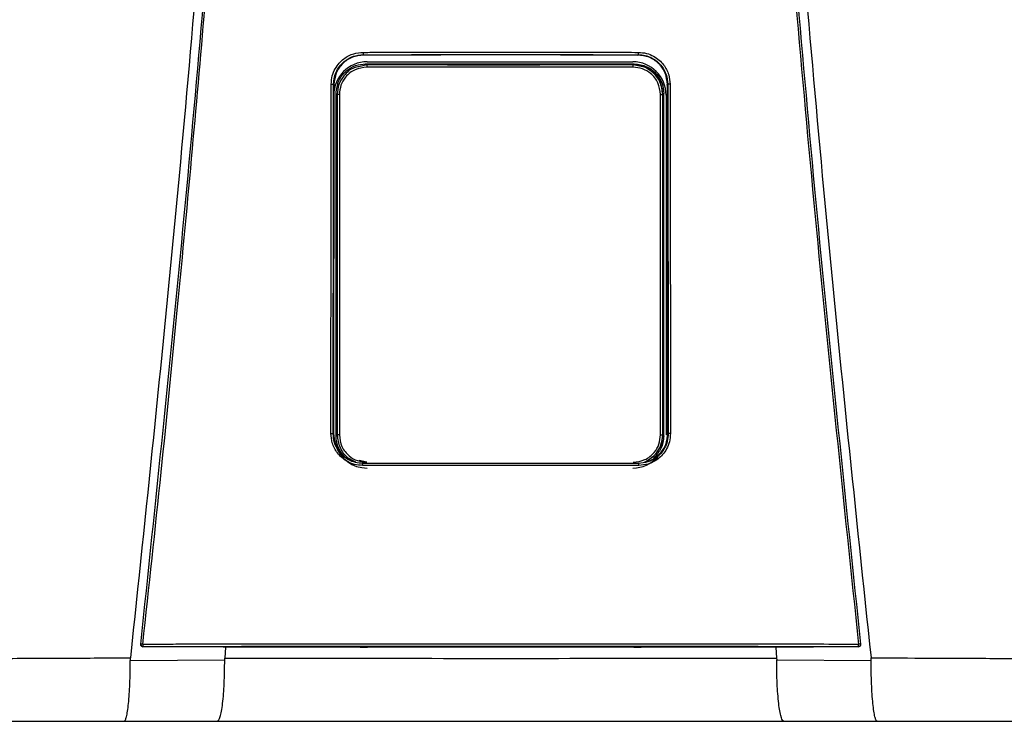
# Model space of a CAD drawing. Units: inches. Extents: x 1 to 14.8, y 3 to 8.3.
# Drawn here: x 8.4 to 8.8, y 6.1 to 6.4 of the extents above; entities that cross this region are included whole.
import ezdxf

# ---------------------------------------------------------------- set-up
doc = ezdxf.new("R2010")
doc.units = ezdxf.units.IN
doc.header["$MEASUREMENT"] = 0

# ---------------------------------------------------------------- blocks, each defined once
blk = doc.blocks.new('NPE-A')
at = {"color": 7, "linetype": 'Continuous', "lineweight": 25}
for p, q in [((-0.04368441640831633, -0.2440248793900697), (-0.04352885039322074, -0.2441352067922171)), ((-0.04253050998980412, -0.247293932852509), (-0.04288993652686357, -0.246934510693519)), ((-0.04242885554732623, -0.2462876768957951), (0.04195263253226345, -0.2462876768957951)), ((0.04205428259666832, -0.247293932852509), (0.0424016563028522, -0.2469465591463251)), ((0.04367828444396893, -0.2440248793900697), (0.04352992911265319, -0.2441352768413605)), ((-0.05297742045513032, -0.2534987459491891), (-0.05309637265815836, -0.3641964979204655)), ((-0.05308800616349685, -0.2534221121854099), (-0.05297735916212942, -0.2534986058508988)), ((-0.05290955159052557, -0.2537093136767101), (-0.05290957348088354, -0.2534987459491891)), ((-0.05229730017969003, -0.3651500769207257), (-0.05229730017969003, -0.2563285212282249)), ((-0.05193498411542818, -0.2566908154021288), (-0.05229730017969003, -0.2563285212282249)), ((0.0514587611003654, -0.2566908154021288), (0.05180635371012543, -0.2563432315485112)), ((0.05180635371012543, -0.3651353666004393), (0.05180635371012543, -0.2563432315485112)), ((0.05290339773581665, -0.2537092436275667), (0.05290338022353169, -0.2534986058508988)), ((0.0530818741991459, -0.2534221121854099), (0.05297128849078292, -0.2534987459491891)), ((0.05309024069381096, -0.3641964979204655), (0.05297128849078292, -0.2534987459491891)), ((-0.05125114685726984, -0.2566908154021288), (-0.05193498411542818, -0.2566908154021288)), ((0.05077492384220705, -0.2566908154021288), (0.0514587611003654, -0.2566908154021288)), ((0.05252969868562318, -0.2568647474272243), (0.05252969868562318, -0.3647507967986758)), ((-0.05320737428331923, -0.3644151212995741), (-0.05309637265815836, -0.3641964979204655)), ((-0.05302450661426206, -0.364437537025724), (-0.05302404691675178, -0.3641961476747451)), ((-0.05300592170068597, -0.3647507967986758), (-0.05300592170068597, -0.3643168423502328)), ((-0.05193515048214592, -0.3647879928942555), (-0.05229730017969003, -0.3651500769207257)), ((0.05145892746708314, -0.3647879928942555), (0.05180635371012543, -0.3651353666004393)), ((0.0530183746499111, -0.364437537025724), (0.05301848847977042, -0.3641964979204655)), ((0.05320124231896828, -0.3644151212995741), (0.05308961900765596, -0.3641960776256017)), ((-0.1142940238307675, -0.4315838447088165), (-0.1142948381520676, -0.4315911998689597)), ((0.1142887061877202, -0.4315911998689597), (0.1142878918664165, -0.4315838447088165)), ((-0.08656414194029849, -0.4322341809637482), (-0.0881354930995728, -0.4322308186048271)), ((-0.08738823509746907, -0.4322323596859992), (-0.08764872159639281, -0.4357084083696083)), ((-0.04460629817081752, -0.4322086830752543), (-0.08656414194029849, -0.4322341809637482)), ((-0.04231133059561087, -0.4321676342767393), (-0.04231133059561087, -0.432132119360622)), ((0.04230519863126347, -0.4321676342767393), (0.04230519863126347, -0.432132119360622)), ((0.08655800997594754, -0.4322341809637482), (0.04460016620647012, -0.4322086830752543)), ((0.0881293611352254, -0.4322308186048271), (0.08655800997594754, -0.4322341809637482)), ((0.08738209437697564, -0.4322323596859992), (0.08764260714432681, -0.4357086885661818)), ((-0.1176732821093489, -0.4364157646279363), (-0.0876704630995293, -0.4362674705896215)), ((0.08766429611060844, -0.4362674705896215), (0.1176672114379989, -0.4364157646279363)), ((-0.1196189758953332, -0.4557626377699311), (-0.08997302225074022, -0.4557626377699311)), ((0.08996689028638927, -0.4557626377699311), (0.1196128439309823, -0.4557626377699311))]:
    blk.add_line(p, q, dxfattribs=at)
at = {"color": 8, "linetype": 'Continuous', "lineweight": 25}
for p, q in [((-0.04349882995685106, -0.2442842013219728), (-0.04352895546693758, -0.2440563314558251)), ((0.04350690483456376, -0.2442942883987396), (0.04352975836786599, -0.2440663484834484)), ((-0.04253050998980412, -0.247293932852509), (-0.04504597913679986, -0.2478568477754575)), ((0.04460063466012287, -0.2477386748691597), (0.04205428259666832, -0.247293932852509)), ((-0.04254229575831814, -0.3734756979077947), (-0.04491222029591113, -0.3729470370163721)), ((-0.04382454972132677, -0.3738330886416055), (-0.04374985544323251, -0.3737769092279404)), ((0.04381841775697937, -0.3738330886416055), (0.04374245383814412, -0.3737757884416322))]:
    blk.add_line(p, q, dxfattribs=at)
at = {"color": 7, "linetype": 'Continuous', "lineweight": 25, "flags": 128}
for points in [[(-0.05193498411542818, -0.2566908154021288), (-0.05193501038385562, -0.2924209224924805), (-0.05193504540842908, -0.3160952216169317), (-0.05193509356721449, -0.3402141226597397), (-0.05193515048214592, -0.3647879928942555)], [(-0.05125114685726984, -0.2566908154021288), (-0.05125042447547101, -0.2924209925416275), (-0.0512499866683187, -0.3160952916660751), (-0.05124957512959738, -0.3402141927088831), (-0.05124918985930349, -0.3647880629433988)], [(0.05077296246616769, -0.3647880629433988), (0.05077357539618021, -0.3270029941582226), (0.05077400006911703, -0.3031272336949993), (0.05077445101048483, -0.2796934833317994), (0.05077492384220705, -0.2566908154021288)], [(0.05145892746708314, -0.3647879928942555), (0.05145883990565125, -0.3270029241090757), (0.05145880050300833, -0.3031271636458523), (0.05145877423457734, -0.2796934833317994), (0.0514587611003654, -0.2566908154021288)], [(-0.05124918985930349, -0.3647880629433988), (-0.05138265536939968, -0.3647880629433988), (-0.05151057824095928, -0.3647880629433988), (-0.0516282958278198, -0.3647880629433988), (-0.05173153513218565, -0.3647880629433988), (-0.05181653101255335, -0.3647879928942555), (-0.05188020130657534, -0.3647879928942555), (-0.05192022563635645, -0.3647879928942555), (-0.05193515048214592, -0.3647879928942555)], [(0.05077296246616769, -0.3647880629433988), (0.05090643235433689, -0.3647880629433988), (0.0510343552258965, -0.3647880629433988), (0.05115207281275702, -0.3647880629433988), (0.05125531211712286, -0.3647880629433988), (0.05134030799749056, -0.3647879928942555), (0.05140397829151255, -0.3647879928942555), (0.05144400262129012, -0.3647879928942555), (0.05145892746708314, -0.3647879928942555)], [(0.1143131620951954, -0.4313052592622544), (0.1143137837813504, -0.4314530629565585), (0.1142878918664165, -0.4315838447088165)], [(-0.0881354930995728, -0.4322308186048271), (-0.1024080850395934, -0.4321564264136644), (-0.113619546889504, -0.432097935378243)], [(0.1136134149251566, -0.432097935378243), (0.09934386136676765, -0.4321723275694023), (0.0881293611352254, -0.4322308186048271)], [(0.1136134149251566, -0.432097935378243), (0.1136127494582857, -0.4320919111518382), (0.1136122328458475, -0.4320871478100319)]]:
    blk.add_lwpolyline(points, dxfattribs=at)
at = {"color": 7, "linetype": 'Continuous', "lineweight": 25}
for centre, radius, start, end in [((-0.04242885537920826, -0.2568647368516022), 0.01057706660868857, 90, 180), ((0.04195263156558426, -0.2568647368516022), 0.01057706660868857, 0, 90), ((-0.03527249917181208, -0.247829486522301), 0.007277742697244086, 175.7799103312196, 181.3361339301336), ((0.03479630414907775, -0.2478295308736573), 0.007277713678482388, 358.6642100043418, 4.220456643707648), ((-0.04242885537920826, -0.364750816260111), 0.01057706660868984, 197.6547460096571, 270), ((0.04195263156558426, -0.364750816260111), 0.01057706660868984, 270, 318.8024283968496), ((-0.1136184742299962, -0.4313821252554799), 0.0007050225630441649, 173.7408115884147, 270.0088923292123), ((-0.1141016620891138, -0.4338544008885403), 0.002558414881410811, 80.3351840986531, 94.87977181541348), ((-0.1110075072055545, -0.4315217623776757), 0.002671373826112807, 175.9329475522186, 192.2188261638312), ((0.1110010424250005, -0.4315217380379526), 0.002671712812461151, 347.7822140220413, 4.066012261923709), ((0.114095527949692, -0.4338543488304953), 0.002558363197087149, 85.12008047485337, 99.66496361107593)]:
    blk.add_arc(centre, radius, start, end, dxfattribs=at)
at = {"color": 8, "linetype": 'Continuous', "lineweight": 25}
blk.add_arc((0.1136123080414946, -0.4313820781292765), 0.0007050696824553667, 269.996024048262, 343.3714745622867, dxfattribs=at)
at = {"color": 7, "linetype": 'Continuous', "lineweight": 25}
for points, knots in [([(-0.09481658784008729, 1.158908103126832), (-0.09103693501735477, 1.109206053553438), (-0.08348352685739413, 1.009879505740278), (-0.07550657603922573, 0.8607633787164364), (-0.07000000343679758, 0.7117290842028563), (-0.06720251581815773, 0.5627568145999771), (-0.06705054863395588, 0.4138520032442887), (-0.0695122216405204, 0.267848835275716), (-0.07441266421815285, 0.1247464041492936), (-0.08156788605529797, -0.01546591745365866), (-0.09113119511450107, -0.1556131718309519), (-0.1028909946595975, -0.2957234011505729), (-0.1127145911371608, -0.388956953399207), (-0.1176300180066485, -0.4356081680442276)], [0, 0, 0, 0, 0.09357214528990539, 0.1869982876539787, 0.2803115976042426, 0.3735454204800158, 0.4667331433846249, 0.5599082193202768, 0.64777763250023, 0.7356935817027912, 0.8236840366522122, 0.9117768909035484, 1, 1, 1, 1]), ([(0.0948104296073089, 1.158907612782821), (0.09103077674463322, 1.109205586565631), (0.08347736850957532, 1.009879085490619), (0.0755004189194024, 0.8607630401389326), (0.06999384457826907, 0.7117288390336025), (0.0671963595258609, 0.5627566804324733), (0.06704438368050902, 0.4138519911729208), (0.06950606171097662, 0.2678489542264817), (0.07440649381572428, 0.1247466511595849), (0.08156172591701094, -0.01546555294552299), (0.09112501389303618, -0.1556127267960168), (0.1028848335430388, -0.2957229241334804), (0.1127084256663748, -0.3889564633210743), (0.1176238510177277, -0.4356076777002205)], [0, 0, 0, 0, 0.0935721591075256, 0.1869983151505942, 0.280311616775949, 0.3735454312511877, 0.4667331347708757, 0.5599081803826967, 0.6477775693149146, 0.735693486930316, 0.8236839519305705, 0.9117768366550975, 1, 1, 1, 1]), ([(-0.1143192940595428, -0.4313052592622544), (-0.1095682377324445, -0.385952735640279), (-0.1000724822340417, -0.2953083723871135), (-0.08848972706180702, -0.1591167589528393), (-0.08255171329413513, -0.06822574822563077), (-0.07958471665069466, -0.02281101287847598)], [0, 0, 0, 0, 0.3337814377123537, 0.6671162588293512, 1, 1, 1, 1]), ([(-0.1136721450406719, -0.4313322982319239), (-0.1117065131089576, -0.4130937956030731), (-0.1078575022759212, -0.3773799912717077), (-0.1026341324872584, -0.3249003528661571), (-0.09792369727144545, -0.2746796527469701), (-0.09371519915443627, -0.2267206753666766), (-0.08998330746957506, -0.1812819538071953), (-0.0866845520079147, -0.1383419690782031), (-0.08378209791253766, -0.09787828477065297), (-0.08120673122816569, -0.05961723957379839), (-0.07967850915685104, -0.03483811016633176), (-0.07893720862995734, -0.0228184030631926)], [0, 0, 0, 0, 0.1342749221425028, 0.2629310307755801, 0.3859683655848326, 0.5033866505155828, 0.615186018147621, 0.7195196477098893, 0.8184331996603316, 0.9119266975102073, 1, 1, 1, 1]), ([(0.07893107666560994, -0.0228184030631926), (0.08190237152805069, -0.0682966443815598), (0.08784496252213203, -0.1592531464445752), (0.09943103053391611, -0.2954509819641711), (0.1089210208625728, -0.386038544919364), (0.113666013076321, -0.4313322982319239)], [0, 0, 0, 0, 0.333333376594347, 0.6666668955738588, 0.9999999999999999, 0.9999999999999999, 0.9999999999999999, 0.9999999999999999]), ([(0.07957858468634726, -0.02281101287847598), (0.08254558042185978, -0.0682257599646281), (0.08848359238633052, -0.1591167943982601), (0.1000663582566566, -0.2953084071762095), (0.1095621096564001, -0.3859527589334544), (0.1143131620951954, -0.4313052592622544)], [0, 0, 0, 0, 0.3328838261405984, 0.666218733900453, 1, 1, 1, 1]), ([(-0.05382448973160492, -0.253380432944601), (-0.05375806849238329, -0.2524978950493786), (-0.05363122267477549, -0.2508124967912391), (-0.05267924866542173, -0.2485521411069076), (-0.05141402400280071, -0.246722411472545), (-0.04950721930052793, -0.2449563874852583), (-0.04691033737803152, -0.2435603120903327), (-0.04471858511234372, -0.2433674941902861), (-0.04371024265217627, -0.2432787859549865)], [0, 0, 0, 0, 0.1669606243813991, 0.3188476631249744, 0.4584393674322301, 0.5857725143357153, 0.8094295744543709, 1, 1, 1, 1]), ([(-0.04371024265217627, -0.2432787859549865), (-0.04175941246081094, -0.2432773991157848), (-0.03709784253322979, -0.2432740852200102), (-0.03010439007208077, -0.2432621524106242), (-0.02273077235177623, -0.2432533720700629), (-0.0157375563954234, -0.2432470655174885), (-0.008744450652278024, -0.2432432111713734), (-0.001751370958325671, -0.2432413975849155), (0.00474218341990551, -0.2432419556519516), (0.010736186581495, -0.2432441322963736), (0.01623074386628631, -0.2432476851527472), (0.02172535929851649, -0.2432524937284466), (0.02722007851804009, -0.2432587076295096), (0.03312752505780225, -0.243267032261544), (0.0386223549048117, -0.2432757578705402), (0.04228512215010682, -0.2432779404170855), (0.04370411068782887, -0.2432787859549865)], [0, 0, 0, 0, 0.06697762634202901, 0.1600451388126016, 0.2400482812616254, 0.3200393708046872, 0.400023577613779, 0.4800047020263002, 0.5599845241822091, 0.6228271478860827, 0.6856728667402783, 0.748523264258061, 0.8113798166448891, 0.8742447890303784, 0.9512813151986435, 1, 1, 1, 1]), ([(-0.04371024265217627, -0.2432787859549865), (-0.04371001693382381, -0.2433699980252566), (-0.04370966924202135, -0.2435104991777788), (-0.04370653813607617, -0.2436830570657644), (-0.04370320982857989, -0.2438029612585044), (-0.04369900937022719, -0.2439006350589015), (-0.04369287211347284, -0.2439957442928584), (-0.04368774478195347, -0.2440134110988215), (-0.04368441640831633, -0.2440248793900697)], [0, 0, 0, 0, 0.2388608084107583, 0.3679361599393495, 0.5000000176017845, 0.6319746757422207, 0.7610987738334657, 1, 1, 1, 1]), ([(0.04370411068782887, -0.2432787859549865), (0.04370388422578686, -0.2433701017449135), (0.04370353541594185, -0.2435107515690387), (0.04370039718111074, -0.2436833654625001), (0.04369707152111091, -0.2438032574085245), (0.0436928623641164, -0.2439007326666651), (0.04368673577761428, -0.2439957904675776), (0.04368161076419796, -0.2440133879405249), (0.04367828444396893, -0.2440248093409263)], [0, 0, 0, 0, 0.2391234530492834, 0.3683116758027634, 0.5003679668050822, 0.6323130258604164, 0.7613577718836936, 1, 1, 1, 1]), ([(0.04370411068782887, -0.2432787859549865), (0.04458721580027558, -0.2433447256947847), (0.04627419018230783, -0.2434706887882232), (0.04853690517915354, -0.2444212396351286), (0.05036940883382202, -0.2456847783528548), (0.05213758226848797, -0.2475900825079567), (0.0535356045850135, -0.2501842238268974), (0.05372927181362486, -0.2523734156760558), (0.05381835776725752, -0.253380432944601)], [0, 0, 0, 0, 0.1668921611053654, 0.3188100673164697, 0.4584824867978547, 0.5858325907686734, 0.8094850694221144, 1, 1, 1, 1]), ([(-0.05308800616349685, -0.2534221121854099), (-0.05303471484982736, -0.2526686704738008), (-0.05292974337139511, -0.2511845657495382), (-0.05212572508855984, -0.2491168479249612), (-0.05094618540212692, -0.2473337629790517), (-0.04920413170402127, -0.2456863075395166), (-0.0467686121350448, -0.2443243959014882), (-0.04472801308840757, -0.2441262265368298), (-0.04368441640831633, -0.2440248793900697)], [0, 0, 0, 0, 0.1534130184316387, 0.3021879223162896, 0.446336103385401, 0.5858712643361201, 0.7882075979698606, 0.9999999999999999, 0.9999999999999999, 0.9999999999999999, 0.9999999999999999]), ([(-0.04352903865029645, -0.2441353468905039), (-0.04475646080794404, -0.2442703904682251), (-0.04721473652992869, -0.2445408551542751), (-0.05033368534355431, -0.2466931411079241), (-0.05253294528825037, -0.2497935576445567), (-0.05282905929157322, -0.2522622399278429), (-0.05297735916212942, -0.2534986058508988)], [0, 0, 0, 0, 0.2488924350436804, 0.4984806789091804, 0.748828999766825, 1, 1, 1, 1]), ([(-0.05229730017969003, -0.2563285212282249), (-0.05212021002709988, -0.2549504414453789), (-0.05176587153074208, -0.2521930508678611), (-0.049248164288892, -0.2491049734599411), (-0.04614718845585641, -0.247261235296568), (-0.04397610284029496, -0.2470434605891167), (-0.04288993652686357, -0.246934510693519)], [0, 0, 0, 0, 0.2791681616959131, 0.5585856988727278, 0.7791660813765381, 0.9999999999999999, 0.9999999999999999, 0.9999999999999999, 0.9999999999999999]), ([(-0.04368441640831633, -0.2440248793900697), (-0.02725765807094205, -0.2440173421451757), (0.001865044344496747, -0.2440039795001727), (0.03098398172166328, -0.2440185342819507), (0.04367828444396893, -0.2440248793900697)], [0, 0, 0, 0, 0.5640533664439752, 1, 1, 1, 1]), ([(0.04352978901436644, -0.2441352067922171), (0.02902037416888192, -0.2441282370168718), (8.293483679810976e-07, -0.2441142971226551), (-0.02901871876947992, -0.2441282367878568), (-0.04352885039322074, -0.2441352067922171)], [0, 0, 0, 0, 0.4999876784844241, 1, 1, 1, 1]), ([(-0.04288993652686357, -0.246934510693519), (-0.02697192116723968, -0.2469426315337291), (0.001453905419472656, -0.2469571334418124), (0.02988953264179828, -0.2469497902613416), (0.0424016563028522, -0.2469465591463251)], [0, 0, 0, 0, 0.5599842562561622, 0.9999999999999999, 0.9999999999999999, 0.9999999999999999, 0.9999999999999999]), ([(0.0424016563028522, -0.2469465591463251), (0.04378239282407592, -0.2471234448898247), (0.0465426871212975, -0.2474770653681322), (0.0496338705065773, -0.2499941949747129), (0.05147817268290766, -0.2530921251931435), (0.05169696286779613, -0.2552595574990786), (0.05180635371012543, -0.2563432315485112)], [0, 0, 0, 0, 0.2798850039366363, 0.5595310679252886, 0.779774090307701, 0.9999999999999999, 0.9999999999999999, 0.9999999999999999, 0.9999999999999999]), ([(0.05297122719778202, -0.2534986058508988), (0.05282288041866523, -0.2522620101628572), (0.0525267057504506, -0.2497931441733119), (0.0503272412044693, -0.2466929853768622), (0.04721052216856436, -0.2445423165391762), (0.04475501263720205, -0.2442707597975176), (0.04352992911265319, -0.2441352768413605)], [0, 0, 0, 0, 0.2513346929720185, 0.5017902629553685, 0.7514371120021959, 1, 1, 1, 1]), ([(0.04367828444396893, -0.2440248793900697), (0.04442414085494861, -0.2440767940064266), (0.04589852735819222, -0.2441794172574294), (0.04796195110619395, -0.2449733404783085), (0.04975639210285565, -0.246151319749556), (0.05140658767093442, -0.2478903015202061), (0.05277698563651101, -0.2503281087835258), (0.05297794574555525, -0.2523674481921692), (0.0530818741991459, -0.2534221121854099)], [0, 0, 0, 0, 0.1517012704181624, 0.2998785052144901, 0.4445444185144558, 0.5857129311131415, 0.7857474569611734, 1, 1, 1, 1]), ([(-0.04504597913679986, -0.2478568477754575), (-0.04555583023728871, -0.2479430549233985), (-0.04742118327414047, -0.2482584543901378), (-0.04974699031420982, -0.2503801022754235), (-0.05160872968783337, -0.2534271416926455), (-0.05182606948412682, -0.255601292046455), (-0.05193498411542818, -0.2566908154021288)], [0, 0, 0, 0, 0.1271975655963171, 0.465367957503277, 0.7320819620548678, 1, 1, 1, 1]), ([(-0.04254826306979154, -0.2479991876365109), (-0.04382929297892857, -0.2481635208545629), (-0.0463826591162062, -0.2484910720469404), (-0.04923942848125562, -0.250818155228929), (-0.05094634699968181, -0.2536797072168948), (-0.05114939747980229, -0.2556856365094635), (-0.05125114685726984, -0.2566908154021288)], [0, 0, 0, 0, 0.2806582861343276, 0.5594118910489214, 0.7792196020482244, 1, 1, 1, 1]), ([(0.04207204005472875, -0.2479991876365109), (0.02627605021195678, -0.2480038872360364), (-0.001931490405402192, -0.248012279501781), (-0.03013742080452331, -0.2480031879808049), (-0.04254826306979154, -0.2479991876365109)], [0, 0, 0, 0, 0.5599917432379145, 1, 1, 1, 1]), ([(0.04205428259666832, -0.247293932852509), (0.02626492231646282, -0.2472984414111874), (-0.001930781143767879, -0.2473064925279669), (-0.03012487503394268, -0.247297770581314), (-0.04253050998980412, -0.247293932852509)], [0, 0, 0, 0, 0.5599917130096967, 1, 1, 1, 1]), ([(0.05077492384220705, -0.2566908154021288), (0.05061014650675788, -0.2554121172725186), (0.05028161296379907, -0.2528626451272782), (0.04795337523153109, -0.2500091027192983), (0.0450888849587463, -0.2483030280049388), (0.04307893609015978, -0.2481005967815317), (0.04207204005472875, -0.2479991876365109)], [0, 0, 0, 0, 0.2800654420412553, 0.5583953137920373, 0.7787754630371324, 1, 1, 1, 1]), ([(0.04755978633045843, -0.2491713900158796), (0.04696717239508374, -0.248711947223212), (0.04539126179646957, -0.2474901724332472), (0.04337666986082156, -0.2473292595381924), (0.04211965596051059, -0.2472288571975287)], [0, 0, 0, 0, 0.3760454025106721, 1, 1, 1, 1]), ([(0.0514587611003654, -0.2566908154021288), (0.05128227612020297, -0.2553031259301246), (0.05093042623886945, -0.252536554091547), (0.04839251250690269, -0.2495255025934977), (0.04610602655737339, -0.2479617403062608), (0.04481866743549134, -0.2477709824539343), (0.04460063466012287, -0.2477386748691597)], [0, 0, 0, 0, 0.3400607603467244, 0.6779632921934697, 0.9454584536825186, 1, 1, 1, 1]), ([(0.05152468172314628, -0.2566246189608403), (0.05137297805291596, -0.2554252612957715), (0.05106671781488914, -0.253003991174749), (0.04961602380991992, -0.2504831044532434), (0.04835087087901457, -0.2496905929806221), (0.04813348444354504, -0.2495544187364747)], [0, 0, 0, 0, 0.4483935972802001, 0.9052195614146458, 1, 1, 1, 1]), ([(-0.05394018027135572, -0.3643700796998406), (-0.05391792059145017, -0.3436133135311064), (-0.05387824943779562, -0.3066206495096733), (-0.05384088764031403, -0.2696198857378196), (-0.05382448973160492, -0.253380432944601)], [0, 0, 0, 0, 0.5611049303372758, 1, 1, 1, 1]), ([(-0.05382448973160492, -0.253380432944601), (-0.05373374023729993, -0.2533808429108273), (-0.05359409164791429, -0.2533814737816176), (-0.05342358514332601, -0.2533867081076746), (-0.05330555878731658, -0.2533920279062816), (-0.05320982078105074, -0.2533987778622322), (-0.05311656848744817, -0.2534085967908357), (-0.05309928622711424, -0.2534167921634154), (-0.05308806745649775, -0.2534221121854099)], [0, 0, 0, 0, 0.2398825662066618, 0.3691399301378135, 0.5010994574108593, 0.6329268071141371, 0.761714621128677, 1, 1, 1, 1]), ([(-0.0532073655271732, -0.3644151212995741), (-0.05318442044048566, -0.3436577241652383), (-0.05314352775780562, -0.3066639369655473), (-0.05310495365746148, -0.2696620550023834), (-0.0530880236757818, -0.2534221121854099)], [0, 0, 0, 0, 0.561104950468749, 1, 1, 1, 1]), ([(-0.05302450661426206, -0.364437537025724), (-0.05300241856484234, -0.343769325609836), (-0.05296393699868118, -0.3077613862013191), (-0.05292764091405444, -0.2717460168054213), (-0.05291217843343232, -0.2564031235668178)], [0, 0, 0, 0, 0.5739903964347034, 1, 1, 1, 1]), ([(0.05308186544300342, -0.2534221121854099), (0.0531034868936493, -0.2741024234179452), (0.05314217237179819, -0.3111039984448869), (0.05318317410974971, -0.3480974435742272), (0.05320125983125323, -0.3644151212995741)], [0, 0, 0, 0, 0.5589035390378597, 1, 1, 1, 1]), ([(0.05381835776725752, -0.253380432944601), (0.05372791301600643, -0.2533808626430538), (0.05358865297093574, -0.2533815242605097), (0.05341839287623373, -0.2533866181162114), (0.05330031415678804, -0.2533919657341439), (0.05320425688821673, -0.2533987136536222), (0.05311055732567227, -0.2534085267590402), (0.0530931680844644, -0.2534167629691293), (0.0530818741991459, -0.2534221121854099)], [0, 0, 0, 0, 0.2390720018385611, 0.368105139228277, 0.5000129269414648, 0.6318966010373607, 0.7609258780244677, 0.9999999999999999, 0.9999999999999999, 0.9999999999999999, 0.9999999999999999]), ([(0.05381835776725752, -0.253380432944601), (0.05383928877379973, -0.2740601371505544), (0.05387673886246191, -0.3110605916870188), (0.05391650682162052, -0.3480529157071057), (0.05393404830700832, -0.3643700796998406)], [0, 0, 0, 0, 0.5589040584777781, 0.9999999999999999, 0.9999999999999999, 0.9999999999999999, 0.9999999999999999]), ([(0.05295718234436309, -0.3064594714855229), (0.05296032021989405, -0.3095418078966947), (0.05297999697053002, -0.3288702880611805), (0.05300084841273844, -0.3481947612504133), (0.0530183746499111, -0.364437537025724)], [0, 0, 0, 0, 0.1594712251011454, 1, 1, 1, 1]), ([(-0.0438468603737634, -0.3744930916784401), (-0.04473110732519969, -0.3744266939384051), (-0.04641967778888811, -0.374299899876517), (-0.0486800352115766, -0.3733472807919167), (-0.05050735858685029, -0.3720814484851314), (-0.05227059649360455, -0.3701741028901129), (-0.05366339634697126, -0.3675757034189058), (-0.05385293922692624, -0.3653804778359362), (-0.05394018027135572, -0.3643700796998406)], [0, 0, 0, 0, 0.1667975938134202, 0.3185190402621878, 0.4579655369582952, 0.5852751974023601, 0.8091143020616407, 1, 1, 1, 1]), ([(-0.05394018027135572, -0.3643700796998406), (-0.05385010859441208, -0.3643705624306666), (-0.05371142430521814, -0.3643713056962898), (-0.05354216130863931, -0.364376899917902), (-0.05342467283793595, -0.3643826281378661), (-0.05332920833352062, -0.3643899778807107), (-0.05323591711284137, -0.3644004889491779), (-0.05321861562530272, -0.3644093584772623), (-0.05320737428331923, -0.3644151212995741)], [0, 0, 0, 0, 0.2389399089043569, 0.3678982400532076, 0.4996935884278098, 0.6315729206743789, 0.7606208838612328, 1, 1, 1, 1]), ([(-0.04382454972132677, -0.3738330886416055), (-0.04459310886755019, -0.3737777671545661), (-0.04616281115644383, -0.3736647787589984), (-0.04821902421390845, -0.3728233600740065), (-0.04996702536032926, -0.3716299404721735), (-0.05162685606954098, -0.3698721019779203), (-0.05295026623349641, -0.3673977382893749), (-0.05312630598804957, -0.3653555651128517), (-0.05320737428331923, -0.3644151212995741)], [0, 0, 0, 0, 0.15598435059066, 0.3185818467684818, 0.445024039646112, 0.5851118985952938, 0.8089393433167735, 1, 1, 1, 1]), ([(-0.05309575097200336, -0.3641960776256017), (-0.05296877753147, -0.3654481506789597), (-0.05271483078905503, -0.3679522954184424), (-0.05051262712407278, -0.3710256924878745), (-0.04833914706227715, -0.3728344890898843), (-0.04693154650953502, -0.3730792806891738), (-0.04674298532658994, -0.3731120728001525)], [0, 0, 0, 0, 0.3169893203685781, 0.6339782945931599, 0.9509679890215819, 1, 1, 1, 1]), ([(-0.05018487629624757, -0.3710613841031272), (-0.05078761231090012, -0.3701814974815871), (-0.05200944008530484, -0.3683978477802423), (-0.05220049431224694, -0.3662422855367904), (-0.05229730017969003, -0.3651500769207257)], [0, 0, 0, 0, 0.493306853289649, 1, 1, 1, 1]), ([(-0.05193515048214592, -0.3647879928942555), (-0.05175446479907975, -0.3661577063999228), (-0.05139306024092405, -0.3688973850281183), (-0.04903222400155882, -0.3719732784656937), (-0.04697759341507335, -0.3729784857671863), (-0.04615659518418425, -0.3733801508750805)], [0, 0, 0, 0, 0.3751192631703592, 0.7503074358821138, 1, 1, 1, 1]), ([(-0.05124918985930349, -0.3647880629433988), (-0.05108515048273232, -0.3660636635139962), (-0.05075701803508692, -0.3686152821935931), (-0.04842681033410456, -0.3714724698216987), (-0.04555833028386203, -0.3731776625457375), (-0.04355088527584328, -0.3733795537134252), (-0.04254684457462132, -0.3734805312987479)], [0, 0, 0, 0, 0.2794214201681873, 0.5589343024882183, 0.7793972385563521, 1, 1, 1, 1]), ([(0.04207062155955854, -0.3734805312987479), (0.04334802831285445, -0.3733169454395924), (0.04590177570433895, -0.3729899102489416), (0.0487621431309313, -0.3706616946811412), (0.05046914492052879, -0.3677958830573029), (0.05067169306046382, -0.3657906388636238), (0.05077296246616769, -0.3647880629433988)], [0, 0, 0, 0, 0.2798779662765092, 0.5595223482789495, 0.7797713174266325, 1, 1, 1, 1]), ([(0.05320124231896828, -0.3644151212995741), (0.05314045027350134, -0.3652356729267776), (0.05302410941788183, -0.3668060046643706), (0.05214578109460732, -0.3689293734202952), (0.05096630184388773, -0.3706283602619198), (0.0492339602019547, -0.3722386208752031), (0.04685194421344918, -0.3735522502033444), (0.044806700632263, -0.3737415951856438), (0.04381841775697937, -0.3738330886416055)], [0, 0, 0, 0, 0.1667505740989943, 0.3191191268022178, 0.4619853519062416, 0.5854631103107552, 0.7996914827053613, 1, 1, 1, 1]), ([(0.05393404830700832, -0.3643700796998406), (0.05386924931422343, -0.3652548434334175), (0.05374566625655519, -0.3669422432341651), (0.0528020960639124, -0.3692031368670268), (0.05154480120511296, -0.3710327302789356), (0.04964643363852006, -0.3728039016391431), (0.04705069922144589, -0.3742089007180223), (0.04485251153648506, -0.3744035146587539), (0.04384072840941244, -0.3744930916784401)], [0, 0, 0, 0, 0.1671475196915159, 0.3187796704577367, 0.4580266251918751, 0.5853202174014451, 0.809130944531047, 1, 1, 1, 1]), ([(0.04570933749025685, -0.3733159858589747), (0.04624806310773821, -0.3732380731880252), (0.04801724370716642, -0.3729822071563742), (0.05051703902328897, -0.3710571537009262), (0.05270606285795254, -0.3679444301126065), (0.05296176691121546, -0.3654455289093921), (0.05308961900765596, -0.3641960776256017)], [0, 0, 0, 0, 0.1273557032348811, 0.4182374702025413, 0.7091185762838406, 1, 1, 1, 1]), ([(0.04613846730388915, -0.3732308060996044), (0.0472765926912031, -0.3725018918264116), (0.04933337006559158, -0.3711846253796036), (0.05112381204905447, -0.3680221943360618), (0.05134722382168477, -0.3658660456234575), (0.05145892746708314, -0.3647879928942555)], [0, 0, 0, 0, 0.3825126888876346, 0.6912625381078484, 1, 1, 1, 1]), ([(0.05180635371012543, -0.3651353666004393), (0.05164836717995969, -0.3665349029282101), (0.05134419045886873, -0.3692294767680071), (0.04948206174844416, -0.3711902226958035), (0.04858710518922593, -0.372132575616531)], [0, 0, 0, 0, 0.5193906016231276, 1, 1, 1, 1]), ([(0.0496039385667173, -0.3702488140301785), (0.05005942956160525, -0.369660283346084), (0.05126924131094257, -0.3680971101012691), (0.05142666399360807, -0.3660995827535682), (0.05152481744336357, -0.364854119286397)], [0, 0, 0, 0, 0.3764974138639051, 1, 1, 1, 1]), ([(0.05393404830700832, -0.3643700796998406), (0.05384390591169308, -0.3643705684916068), (0.05370513598295035, -0.364371320963274), (0.05353580789421941, -0.3643768668718312), (0.05341836982119674, -0.3643827542708546), (0.0533229720397641, -0.3643899201529326), (0.05322979839248831, -0.3644006304154335), (0.05321253093722533, -0.3644094143963184), (0.05320131236811165, -0.3644151212995741)], [0, 0, 0, 0, 0.2391565502630208, 0.3681701304118039, 0.4999950314924899, 0.6318363654028232, 0.7608061455827118, 1, 1, 1, 1]), ([(-0.0438468603737634, -0.3744930916784401), (-0.0438463485367302, -0.3744080781590231), (-0.04384529268497217, -0.3742327065695914), (-0.04383995081183456, -0.3740133726454484), (-0.04383268728463263, -0.373864169654551), (-0.04382718806910701, -0.3738432130159079), (-0.04382454972132677, -0.3738331586907488)], [0, 0, 0, 0, 0.2449020852836258, 0.505200446301247, 0.762610994706166, 1, 1, 1, 1]), ([(0.04384072840941244, -0.3744930916784401), (0.0292261303799306, -0.3745207961148527), (-3.065881051034225e-06, -0.3745762049880579), (-0.02923226214218899, -0.3745207961151085), (-0.0438468603737634, -0.3744930916784401)], [0, 0, 0, 0, 0.4999999965443192, 1, 1, 1, 1]), ([(0.04381841775697937, -0.3738330886416055), (0.02735649736648882, -0.3738396498095842), (-0.001859168454567017, -0.3738512941916792), (-0.03107202893031569, -0.3738386697416605), (-0.04382454972132677, -0.3738331586907488)], [0, 0, 0, 0, 0.5634620991121088, 1, 1, 1, 1]), ([(0.04384072840941244, -0.3744930916784401), (0.0438402298767484, -0.3744093665744632), (0.04383919620234722, -0.3742357681277024), (0.04383393179679929, -0.3740165173708743), (0.04382665444511802, -0.3738649235798821), (0.04382109785433941, -0.3738434472630079), (0.04381841775697937, -0.3738330886416055)], [0, 0, 0, 0, 0.2411744447785757, 0.5000592059222949, 0.7588647326634058, 1, 1, 1, 1]), ([(-0.113619546889504, -0.432097935378243), (-0.1136698757433601, -0.4320949964350422), (-0.1137682593134508, -0.4320892513464489), (-0.1139090817623705, -0.4320416224864285), (-0.1140367747046775, -0.4319647430169926), (-0.1141466057744844, -0.4318605821706445), (-0.1142364413654151, -0.4317394884602574), (-0.1142970859506158, -0.4316049603297625), (-0.1143279203477314, -0.4314604763074694), (-0.114322742929543, -0.4313625898575619), (-0.1143200996247005, -0.4313126144223975)], [0, 0, 0, 0, 0.1304593072234616, 0.255023737137778, 0.3794191152392838, 0.50945831549593, 0.6365272990791644, 0.7566592032163811, 0.8757635788835283, 1, 1, 1, 1]), ([(0.113666013076321, -0.4313322982319239), (0.1105124982258714, -0.4313278280180608), (0.1032701834426162, -0.4313175617921221), (0.09322182422547898, -0.4312733319104023), (0.08328595454315235, -0.4312464751259046), (0.0738854079117266, -0.4312382134370321), (0.06316596855398715, -0.4312393273490525), (0.05140849495605893, -0.4312520685348797), (0.0391428854817113, -0.4312643874732967), (0.02737664176457089, -0.4312759016373864), (0.01651084822990456, -0.4312847298692493), (0.006953603375914108, -0.4312903872811464), (-0.001910004343313565, -0.4312918916062838), (-0.01096653378496071, -0.4312883255333109), (-0.02108143778813498, -0.4312813483590556), (-0.0325253803998764, -0.4312709085177513), (-0.04523818995692763, -0.4312586205123292), (-0.05825917847864814, -0.431243566150366), (-0.06906242653980654, -0.4312376116045353), (-0.07707002824233, -0.4312409479130732), (-0.08253365886715769, -0.4312471259656174), (-0.0879733950002064, -0.4312584944611206), (-0.09419350033376772, -0.4312788485878389), (-0.1011036750518757, -0.4313050362316115), (-0.1077992812246273, -0.4313270791741441), (-0.1118696949252767, -0.4313306964424743), (-0.1136721450406719, -0.4313322982319239)], [0, 0, 0, 0, 0.04168964879610659, 0.09574382049966355, 0.1327523192230559, 0.1729056620926987, 0.2198488235681514, 0.2742229578519234, 0.3280243454553913, 0.381624668802924, 0.4293783422769976, 0.4712856831636586, 0.5076238918081003, 0.5462298619368386, 0.5906813228725113, 0.640978493711121, 0.697121749031883, 0.758333346185689, 0.8127419298992244, 0.839680237945979, 0.86403225250273, 0.8848752585507783, 0.9115117664458282, 0.9461855036862687, 0.9761700032910203, 1, 1, 1, 1]), ([(0.1143139676603531, -0.4313126144223975), (0.1143166054790028, -0.4313625662194891), (0.1143217733357125, -0.4314604287960275), (0.1142909486978054, -0.4316048927393883), (0.1142302806458686, -0.431739424303915), (0.114140499115676, -0.4318605718101143), (0.1140306649423215, -0.4319647482261519), (0.1139029756274843, -0.432041621933374), (0.1137621464965426, -0.4320892541768142), (0.1136637528521105, -0.4320949972415757), (0.1136134149251566, -0.432097935378243)], [0, 0, 0, 0, 0.1241796018287578, 0.2432852569201935, 0.3634184515194533, 0.4905310319523384, 0.6205560086930283, 0.7449527230549966, 0.8695184910457372, 1, 1, 1, 1]), ([(-0.1136183648101949, -0.4320871478100319), (-0.1136185826105505, -0.4320891906263586), (-0.1136189715702345, -0.4320928387984804), (-0.1136193710853328, -0.4320963779821465), (-0.113619546889504, -0.432097935378243)], [0, 0, 0, 0, 0.5599561244318975, 1, 1, 1, 1]), ([(0.1136122328458475, -0.4320871478100319), (0.09241104112047993, -0.4320633376573202), (0.05004157781037422, -0.4320157543230945), (-0.009100276934658202, -0.4320062609756778), (-0.0636680840089292, -0.432028761771198), (-0.0969598238851519, -0.4320676759231521), (-0.1136183648101949, -0.4320871478100319)], [0, 0, 0, 0, 0.2801844354436631, 0.5599338146350548, 0.7797994161348695, 1, 1, 1, 1]), ([(-0.04460629817081752, -0.4322086830752543), (-0.04430486976461423, -0.4322080081790762), (-0.04369915586805262, -0.4322066519897323), (-0.04295383770855365, -0.4321969055739938), (-0.04240567370137582, -0.4321836983404186), (-0.04234270229039594, -0.4321729760226862), (-0.04231133059561087, -0.4321676342767393)], [0, 0, 0, 0, 0.2479652711457791, 0.4982808770072941, 0.7500488086785998, 1, 1, 1, 1]), ([(0.04230519863126347, -0.4321676342767393), (0.04233664884191257, -0.4321729405142225), (0.04239982230299888, -0.4321835990560938), (0.04294740199376279, -0.4321969247837263), (0.04369265335498995, -0.4322066508802163), (0.0442984769545538, -0.4322080075020107), (0.04460016620647012, -0.4322086830752543)], [0, 0, 0, 0, 0.2497604979632839, 0.5016893296806818, 0.7518502523523826, 1, 1, 1, 1]), ([(-0.3891379704762856, -0.4369200484171731), (-0.3854719518616052, -0.4369029693120812), (-0.3772392670576978, -0.4368646151999673), (-0.3635074469683184, -0.4367945766745418), (-0.3470439083005645, -0.4367081811131346), (-0.3293675399445719, -0.4366124795932134), (-0.3127713298167423, -0.4365226505081576), (-0.2982966329844261, -0.4364463412705835), (-0.2854504038968331, -0.4363796034425302), (-0.2725533101070086, -0.4363138676910641), (-0.2581434887337843, -0.4362421633623352), (-0.238114759096584, -0.4361438127307427), (-0.2134863110010821, -0.4360255349545792), (-0.1863368874769991, -0.4358993822434041), (-0.1614245717198217, -0.4357883127729831), (-0.1387751108258699, -0.4356914568631201), (-0.124422175059413, -0.4356349218042386), (-0.1176300180066485, -0.4356081680442276)], [0, 0, 0, 0, 0.04108872727194982, 0.09227191025957576, 0.1535724776639447, 0.2248619118223352, 0.2891272971316525, 0.3379980737340265, 0.3854359141402496, 0.4314372735565903, 0.4806870946545408, 0.5446605817410829, 0.6524350330851362, 0.7518883209009913, 0.8429851457011158, 0.9256967656395888, 1, 1, 1, 1]), ([(-0.1196189758953332, -0.4557626377699311), (-0.1194921408812257, -0.4557069295930862), (-0.1193651779521667, -0.4556511652337374), (-0.1192365154161672, -0.4553932786031307), (-0.1192322458204822, -0.4553852012644466), (-0.1192161861347907, -0.455353047871947), (-0.119092095781786, -0.4550937862066267), (-0.1187297007861809, -0.4539723450010573), (-0.1182987802437887, -0.4511699670832545), (-0.1179755651374472, -0.4472324069496327), (-0.1177943213850818, -0.4438393542119048), (-0.1176861347532332, -0.4402062419971262), (-0.1176775387128666, -0.4376711140676957), (-0.1176732821093489, -0.4364157646279363)], [0, 0, 0, 0, 0.1248943172510309, 0.1250202749804167, 0.126099414879328, 0.1291689172380971, 0.140935187650856, 0.2500296826432426, 0.4991320784188324, 0.6282569547852168, 0.7494004231833256, 0.8759076278916725, 1, 1, 1, 1]), ([(-0.1176300180066485, -0.4356081680442276), (-0.1176442415015495, -0.4357588090282984), (-0.1176695938257077, -0.436027315403555), (-0.1176721569728032, -0.436297265493776), (-0.1176732821093489, -0.4364157646279363)], [0, 0, 0, 0, 0.5610331744540937, 1, 1, 1, 1]), ([(-0.08997302225074022, -0.4557626377699311), (-0.08966772153034852, -0.4554738895615653), (-0.08905679732634808, -0.4548960878808881), (-0.0884032178832912, -0.4510950450783096), (-0.08801674640262092, -0.4471427823541188), (-0.0878087477515963, -0.4437219233906813), (-0.0876792066097154, -0.4400703562846413), (-0.08767335934442655, -0.4375271578386926), (-0.0876704630995293, -0.4362674705896215)], [0, 0, 0, 0, 0.2491367080385087, 0.4985368028285311, 0.6278229959172658, 0.7491346235696833, 0.8757423289460007, 1, 1, 1, 1]), ([(-0.0876704630995293, -0.4362674705896215), (-0.08766965327729692, -0.436162955808042), (-0.08766820678578013, -0.4359762731773547), (-0.0876546767879256, -0.4357902749711524), (-0.08764872159639281, -0.4357084083696083)], [0, 0, 0, 0, 0.5598527361412285, 1, 1, 1, 1]), ([(-0.08764872159639281, -0.4357084083696083), (-0.06815828147066738, -0.4357275051446816), (-0.02920254095575614, -0.4357656740628659), (0.02926509756375339, -0.4357659001305461), (0.06818649493108198, -0.43572775609106), (0.08764260714432681, -0.4357086885661818)], [0, 0, 0, 0, 0.3336726046902453, 0.6669148219023743, 1, 1, 1, 1]), ([(0.08764260714432681, -0.4357086885661818), (0.08764990292542962, -0.4358128339189964), (0.08766293047824036, -0.4359987988027019), (0.0876638788518227, -0.4361853799287321), (0.08766429611060844, -0.4362674705896215)], [0, 0, 0, 0, 0.5600269832437594, 1, 1, 1, 1]), ([(0.08996689028638927, -0.4557626377699311), (0.0898141026315058, -0.4556926710821596), (0.08954991029994219, -0.4555716883863443), (0.08926791881802942, -0.454898363358522), (0.08912739126107483, -0.4544650311477287), (0.08908952589968622, -0.4543396336753691), (0.08907847000492652, -0.4543024533636402), (0.08879222360522676, -0.4533231816204353), (0.08839564485479401, -0.4511119592301878), (0.08801328234229744, -0.4471403828075768), (0.0878013837249354, -0.4437235489544289), (0.08767557071272791, -0.4400704003027958), (0.08766803123465494, -0.4375273300569784), (0.08766429611060844, -0.4362674705896215)], [0, 0, 0, 0, 0.1249353822630322, 0.2160316549154654, 0.2404654118217158, 0.2471621764225785, 0.2491155775971302, 0.2501377755695633, 0.4992052443859852, 0.6282565273391353, 0.7494690312293277, 0.8758847446742942, 1, 1, 1, 1]), ([(0.1176672114379989, -0.4364157646279363), (0.1176652727857628, -0.436264849776725), (0.1176618025254312, -0.4359947065237524), (0.1176354720424035, -0.4357261887102108), (0.1176238510177277, -0.4356076777002205)], [0, 0, 0, 0, 0.5586474936939876, 1, 1, 1, 1]), ([(0.1176238510177277, -0.4356076777002205), (0.1238149593051026, -0.43563204098424), (0.1368377542954937, -0.4356832883600514), (0.1573062229028344, -0.4357705637087204), (0.179662950543092, -0.4358701092905886), (0.2005809172832029, -0.4359670885516369), (0.219678660287743, -0.4360579897879031), (0.236579430111201, -0.4361400624221456), (0.2537675385133034, -0.4362249704558874), (0.2695416806880344, -0.4363044130827749), (0.2829556247278318, -0.4363718710886761), (0.294200083210429, -0.4364277791134992), (0.3047242337160496, -0.4364798946462241), (0.3152308162100061, -0.4365312993943871), (0.3251127101830547, -0.4365799157636356), (0.3340474334279284, -0.4366222514029143), (0.3421971177396783, -0.4366658331359279), (0.3507885077763453, -0.4367133229767273), (0.3598605519183329, -0.4367645542528127), (0.3688090483274513, -0.4368154762584791), (0.3766410299855549, -0.4368579643399553), (0.3832667301194113, -0.436892625578972), (0.3873023142939067, -0.4369114942005883), (0.3891318735365081, -0.4369200484171731)], [0, 0, 0, 0, 0.06772627344173601, 0.1424600141937921, 0.2241841113278825, 0.3128774628329475, 0.3721837450656939, 0.4342263785548785, 0.4989973500047198, 0.5617427037456266, 0.6084644960133002, 0.6473782220191506, 0.6862723016157887, 0.7251463278804665, 0.7639996612822686, 0.7960910629186783, 0.8245513771934979, 0.8547606569109731, 0.8918657604162499, 0.9258021370491104, 0.9547585754681558, 0.9794894957404501, 0.9999999999999999, 0.9999999999999999, 0.9999999999999999, 0.9999999999999999]), ([(0.1196128439309823, -0.4557626377699311), (0.1194791082910618, -0.4557332471984612), (0.1193453623880301, -0.4557038543715048), (0.1192317207108806, -0.4553957778631226), (0.1192314386888838, -0.4553952964910426), (0.1192304057807283, -0.4553932983925133), (0.1192265244681308, -0.4553855596223944), (0.1192111388223778, -0.4553551431198191), (0.1190872512816894, -0.4550942138672855), (0.1187231523035648, -0.4539762215277197), (0.118294387897022, -0.4511693076849905), (0.1179665352679484, -0.4472319239532023), (0.1177895846378887, -0.4438384980290291), (0.1176773136565414, -0.4402060135160557), (0.1176705567160694, -0.437670878683706), (0.1176672114379989, -0.4364157646279363)], [0, 0, 0, 0, 0.124894273357813, 0.1249038579692833, 0.1249750247122258, 0.1251716987619498, 0.1259286370618626, 0.1288765590176712, 0.1405460006340485, 0.2500282725421554, 0.4991310617136041, 0.6283199246798922, 0.7493998540846425, 0.8759309518754667, 1, 1, 1, 1]), ([(-0.3842778207520448, -0.4557626377699311), (-0.3698501954929598, -0.4557626377699311), (-0.3401134026779482, -0.4557626377699311), (-0.2938379513581297, -0.4557626377699311), (-0.248514494395591, -0.4557626377699311), (-0.2046226335320023, -0.4557626377699311), (-0.1626527135305673, -0.4557626377699311), (-0.1341227081348337, -0.4557626377699311), (-0.1196189758953332, -0.4557626377699311)], [0, 0, 0, 0, 0.1656323296068405, 0.3413849597933584, 0.5273184697408181, 0.6796969152682625, 0.837168268565048, 1, 1, 1, 1]), ([(-0.08997302225074022, -0.4557626377699311), (-0.07417176390505431, -0.4557626377699311), (-0.04169412511687809, -0.4557626377699311), (0.004423059790591433, -0.4557626377699311), (0.04861138048214841, -0.4557626377699346), (0.07608771214581922, -0.4557626377699311), (0.08996689028638927, -0.4557626377699311)], [0, 0, 0, 0, 0.2635507618204005, 0.5416977722593047, 0.7684968161363519, 1, 1, 1, 1]), ([(0.1196128439309823, -0.4557626377699311), (0.1340720176923844, -0.4557626377699311), (0.1625029885397764, -0.4557626377699311), (0.2041839608401779, -0.4557626377699311), (0.2438907035748754, -0.4557626377699311), (0.2818156499301507, -0.4557626377699311), (0.3177628613815655, -0.4557626377699311), (0.3518372074554696, -0.4557626377699311), (0.3736874430638244, -0.4557626377699311), (0.3842716887876938, -0.4557626377699311)], [0, 0, 0, 0, 0.1623298793031585, 0.3191880907088543, 0.4694241341526886, 0.6108084271854397, 0.7490365870389462, 0.8784334192961899, 1, 1, 1, 1])]:
    blk.add_open_spline(points, degree=3, knots=knots, dxfattribs=at)
blk.add_open_spline([(-0.04231133059561087, -0.432132119360622), (-0.02820857572446456, -0.4321268306502315), (-3.065982175476378e-06, -0.4321162532294576), (0.02820244376011716, -0.4321268306502315), (0.04230519863126347, -0.432132119360622)], degree=3, dxfattribs=at)

msp = doc.modelspace()

# ---------------------------------------------------------------- block references
at = {"xscale": 1.25, "yscale": 1.25, "zscale": 1.25}
msp.add_blockref('NPE-A', (8.6056572249836, 6.646704532630724), dxfattribs=at)

doc.saveas('drawing.dxf')
